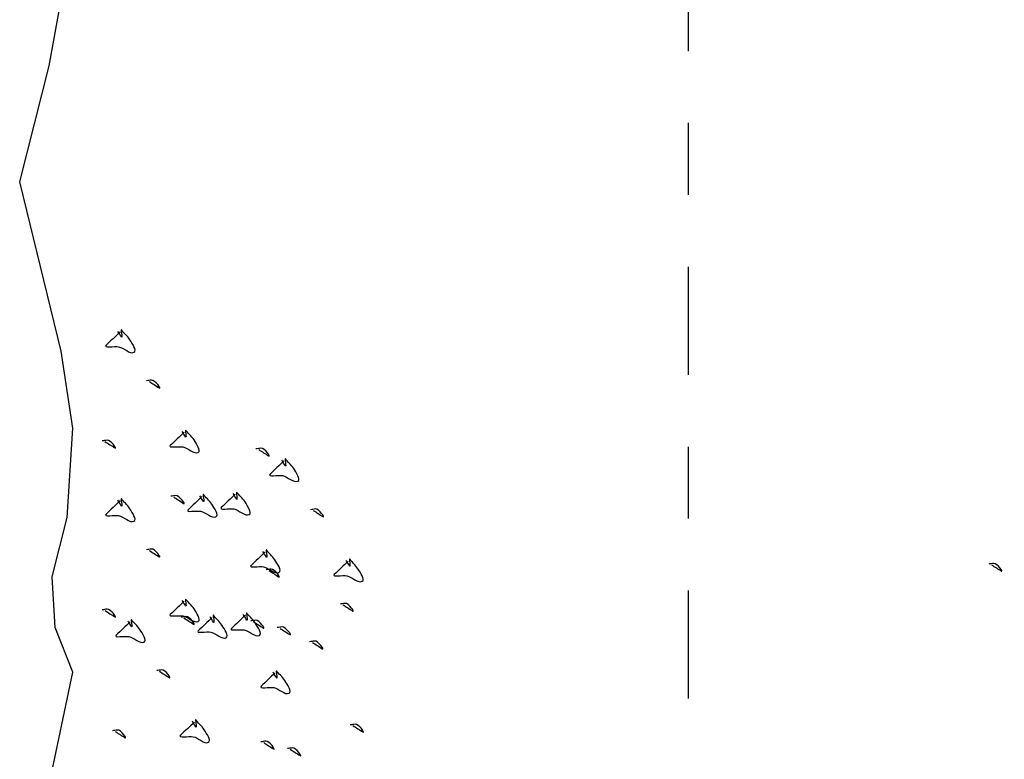
# Model space of a CAD drawing. Units: metres. Extents: x 1.52 to 6.85, y 3.95 to 8.71.
# Drawn here: x 3.76 to 5.13, y 6.6 to 7.63 of the extents above; entities that cross this region are included whole.
import ezdxf

# ---------------------------------------------------------------- set-up
doc = ezdxf.new("R2010")
doc.units = ezdxf.units.M
doc.header["$LTSCALE"] = 0.2
doc.linetypes.add('CENTER2', pattern=[1.125, 0.75, -0.125, 0.125, -0.125])
for name, color, linetype in [('CENTER', 7, 'CENTER2'), ('HATCH', 7, 'Continuous'), ('PEN3', 7, 'Continuous')]:
    doc.layers.add(name, color=color, linetype=linetype)

msp = doc.modelspace()

# ---------------------------------------------------------------- linework, layer by layer
at = {"layer": 'CENTER', "color": 2}
msp.add_line((4.6874, 5.7821), (4.6874, 8.4869), dxfattribs=at)
at = {"layer": 'HATCH', "color": 5}
for points, knots in [([(3.8976, 7.1915), (3.8911, 7.1853), (3.8847, 7.1792), (3.8782, 7.173), (3.874, 7.169), (3.89, 7.1721), (3.8956, 7.171), (3.9029, 7.1697), (3.9112, 7.1605), (3.9169, 7.1633), (3.9216, 7.1655), (3.9144, 7.1754), (3.9111, 7.1808), (3.9079, 7.186), (3.9019, 7.1908), (3.8995, 7.1944), (3.8982, 7.1963), (3.9012, 7.1819), (3.8995, 7.1847), (3.8979, 7.1873), (3.8963, 7.1899), (3.8947, 7.1924)], [0, 0, 0, 0, 0.219023, 0.219023, 0.219023, 0.362483, 0.362483, 0.362483, 0.548003, 0.548003, 0.548003, 0.698936, 0.698936, 0.698936, 0.845412, 0.845412, 0.845412, 0.925017, 0.925017, 0.925017, 1, 1, 1, 1]), ([(3.9383, 7.1227), (3.9428, 7.1198), (3.9474, 7.1169), (3.9519, 7.1139), (3.9561, 7.1112), (3.9462, 7.1253), (3.9412, 7.1246), (3.939, 7.1243), (3.9367, 7.124), (3.9344, 7.1237)], [0, 0, 0, 0, 0.423744, 0.423744, 0.423744, 0.82022, 0.82022, 0.82022, 1, 1, 1, 1]), ([(3.9869, 7.0522), (3.9804, 7.0461), (3.974, 7.0399), (3.9675, 7.0338), (3.9633, 7.0297), (3.9793, 7.0329), (3.9849, 7.0318), (3.9922, 7.0304), (4.0005, 7.0212), (4.0062, 7.024), (4.0109, 7.0263), (4.0037, 7.0362), (4.0004, 7.0415), (3.9972, 7.0467), (3.9912, 7.0516), (3.9888, 7.0551), (3.9875, 7.0571), (3.9905, 7.0427), (3.9888, 7.0454), (3.9872, 7.048), (3.9856, 7.0506), (3.984, 7.0532)], [0, 0, 0, 0, 0.219023, 0.219023, 0.219023, 0.362483, 0.362483, 0.362483, 0.548003, 0.548003, 0.548003, 0.698936, 0.698936, 0.698936, 0.845412, 0.845412, 0.845412, 0.925017, 0.925017, 0.925017, 1, 1, 1, 1]), ([(3.8767, 7.0391), (3.8812, 7.0362), (3.8858, 7.0333), (3.8903, 7.0304), (3.8945, 7.0277), (3.8846, 7.0418), (3.8796, 7.0411), (3.8774, 7.0408), (3.8751, 7.0404), (3.8729, 7.0401)], [0, 0, 0, 0, 0.423744, 0.423744, 0.423744, 0.82022, 0.82022, 0.82022, 1, 1, 1, 1]), ([(4.0904, 7.028), (4.0949, 7.0251), (4.0994, 7.0222), (4.1039, 7.0193), (4.1082, 7.0165), (4.0983, 7.0307), (4.0933, 7.03), (4.091, 7.0296), (4.0888, 7.0293), (4.0865, 7.029)], [0, 0, 0, 0, 0.423744, 0.423744, 0.423744, 0.82022, 0.82022, 0.82022, 1, 1, 1, 1]), ([(4.1253, 7.0123), (4.1189, 7.0061), (4.1124, 7), (4.106, 6.9938), (4.1017, 6.9898), (4.1178, 6.9929), (4.1234, 6.9919), (4.1307, 6.9905), (4.1389, 6.9813), (4.1447, 6.9841), (4.1494, 6.9864), (4.1422, 6.9963), (4.1389, 7.0016), (4.1357, 7.0068), (4.1296, 7.0117), (4.1273, 7.0152), (4.126, 7.0172), (4.129, 7.0027), (4.1273, 7.0055), (4.1256, 7.0081), (4.124, 7.0107), (4.1224, 7.0133)], [0, 0, 0, 0, 0.219023, 0.219023, 0.219023, 0.362483, 0.362483, 0.362483, 0.548003, 0.548003, 0.548003, 0.698936, 0.698936, 0.698936, 0.845412, 0.845412, 0.845412, 0.925017, 0.925017, 0.925017, 1, 1, 1, 1]), ([(3.9722, 6.9621), (3.9767, 6.9592), (3.9812, 6.9562), (3.9857, 6.9533), (3.99, 6.9506), (3.9801, 6.9647), (3.9751, 6.964), (3.9728, 6.9637), (3.9706, 6.9634), (3.9683, 6.9631)], [0, 0, 0, 0, 0.423744, 0.423744, 0.423744, 0.82022, 0.82022, 0.82022, 1, 1, 1, 1]), ([(4.0115, 6.9628), (4.0051, 6.9566), (3.9986, 6.9505), (3.9921, 6.9443), (3.9879, 6.9403), (4.0039, 6.9434), (4.0096, 6.9424), (4.0168, 6.941), (4.0251, 6.9318), (4.0309, 6.9346), (4.0356, 6.9369), (4.0283, 6.9467), (4.0251, 6.9521), (4.0219, 6.9573), (4.0158, 6.9621), (4.0134, 6.9657), (4.0122, 6.9676), (4.0152, 6.9532), (4.0134, 6.956), (4.0118, 6.9586), (4.0102, 6.9612), (4.0086, 6.9638)], [0, 0, 0, 0, 0.219023, 0.219023, 0.219023, 0.362483, 0.362483, 0.362483, 0.548003, 0.548003, 0.548003, 0.698936, 0.698936, 0.698936, 0.845412, 0.845412, 0.845412, 0.925017, 0.925017, 0.925017, 1, 1, 1, 1]), ([(4.0577, 6.9659), (4.0512, 6.9597), (4.0448, 6.9536), (4.0383, 6.9474), (4.0341, 6.9434), (4.0501, 6.9465), (4.0558, 6.9455), (4.063, 6.9441), (4.0713, 6.9349), (4.0771, 6.9377), (4.0818, 6.94), (4.0745, 6.9498), (4.0713, 6.9552), (4.0681, 6.9604), (4.062, 6.9652), (4.0596, 6.9688), (4.0583, 6.9707), (4.0613, 6.9563), (4.0596, 6.9591), (4.058, 6.9617), (4.0564, 6.9643), (4.0548, 6.9669)], [0, 0, 0, 0, 0.219023, 0.219023, 0.219023, 0.362483, 0.362483, 0.362483, 0.548003, 0.548003, 0.548003, 0.698936, 0.698936, 0.698936, 0.845412, 0.845412, 0.845412, 0.925017, 0.925017, 0.925017, 1, 1, 1, 1]), ([(3.8976, 6.9566), (3.8911, 6.9504), (3.8847, 6.9443), (3.8782, 6.9381), (3.874, 6.9341), (3.89, 6.9372), (3.8956, 6.9362), (3.9029, 6.9348), (3.9112, 6.9256), (3.9169, 6.9284), (3.9216, 6.9307), (3.9144, 6.9406), (3.9111, 6.9459), (3.9079, 6.9511), (3.9019, 6.956), (3.8995, 6.9595), (3.8982, 6.9615), (3.9012, 6.947), (3.8995, 6.9498), (3.8979, 6.9524), (3.8963, 6.955), (3.8947, 6.9576)], [0, 0, 0, 0, 0.219023, 0.219023, 0.219023, 0.362483, 0.362483, 0.362483, 0.548003, 0.548003, 0.548003, 0.698936, 0.698936, 0.698936, 0.845412, 0.845412, 0.845412, 0.925017, 0.925017, 0.925017, 1, 1, 1, 1]), ([(4.1661, 6.9435), (4.1706, 6.9406), (4.1751, 6.9377), (4.1796, 6.9348), (4.1838, 6.932), (4.174, 6.9462), (4.169, 6.9455), (4.1667, 6.9451), (4.1645, 6.9448), (4.1622, 6.9445)], [0, 0, 0, 0, 0.423744, 0.423744, 0.423744, 0.82022, 0.82022, 0.82022, 1, 1, 1, 1]), ([(3.9383, 6.8878), (3.9428, 6.8849), (3.9474, 6.882), (3.9519, 6.8791), (3.9561, 6.8763), (3.9462, 6.8905), (3.9412, 6.8898), (3.939, 6.8894), (3.9367, 6.8891), (3.9344, 6.8888)], [0, 0, 0, 0, 0.423744, 0.423744, 0.423744, 0.82022, 0.82022, 0.82022, 1, 1, 1, 1]), ([(4.099, 6.8856), (4.0926, 6.8794), (4.0861, 6.8732), (4.0797, 6.8671), (4.0754, 6.863), (4.0915, 6.8662), (4.0971, 6.8651), (4.1044, 6.8637), (4.1126, 6.8545), (4.1184, 6.8573), (4.1231, 6.8596), (4.1159, 6.8695), (4.1126, 6.8749), (4.1094, 6.88), (4.1033, 6.8849), (4.101, 6.8885), (4.0997, 6.8904), (4.1027, 6.876), (4.101, 6.8787), (4.0993, 6.8813), (4.0977, 6.8839), (4.0961, 6.8865)], [0, 0, 0, 0, 0.219023, 0.219023, 0.219023, 0.362483, 0.362483, 0.362483, 0.548003, 0.548003, 0.548003, 0.698936, 0.698936, 0.698936, 0.845412, 0.845412, 0.845412, 0.925017, 0.925017, 0.925017, 1, 1, 1, 1]), ([(4.2146, 6.8731), (4.2082, 6.8669), (4.2017, 6.8607), (4.1953, 6.8546), (4.191, 6.8505), (4.2071, 6.8537), (4.2127, 6.8526), (4.22, 6.8513), (4.2282, 6.842), (4.234, 6.8449), (4.2387, 6.8471), (4.2315, 6.857), (4.2282, 6.8624), (4.225, 6.8675), (4.2189, 6.8724), (4.2166, 6.876), (4.2153, 6.8779), (4.2183, 6.8635), (4.2166, 6.8662), (4.2149, 6.8688), (4.2133, 6.8714), (4.2117, 6.874)], [0, 0, 0, 0, 0.219023, 0.219023, 0.219023, 0.362483, 0.362483, 0.362483, 0.548003, 0.548003, 0.548003, 0.698936, 0.698936, 0.698936, 0.845412, 0.845412, 0.845412, 0.925017, 0.925017, 0.925017, 1, 1, 1, 1]), ([(5.1086, 6.8679), (5.1131, 6.865), (5.1176, 6.8621), (5.1221, 6.8591), (5.1264, 6.8564), (5.1165, 6.8705), (5.1115, 6.8698), (5.1092, 6.8695), (5.107, 6.8692), (5.1047, 6.8689)], [0, 0, 0, 0, 0.423744, 0.423744, 0.423744, 0.82022, 0.82022, 0.82022, 1, 1, 1, 1]), ([(4.1045, 6.86), (4.109, 6.8571), (4.1135, 6.8541), (4.118, 6.8512), (4.1223, 6.8485), (4.1124, 6.8626), (4.1074, 6.8619), (4.1051, 6.8616), (4.1029, 6.8613), (4.1006, 6.8609)], [0, 0, 0, 0, 0.423744, 0.423744, 0.423744, 0.82022, 0.82022, 0.82022, 1, 1, 1, 1]), ([(3.9869, 6.8174), (3.9804, 6.8112), (3.974, 6.805), (3.9675, 6.7989), (3.9633, 6.7948), (3.9793, 6.798), (3.9849, 6.7969), (3.9922, 6.7956), (4.0005, 6.7863), (4.0062, 6.7891), (4.0109, 6.7914), (4.0037, 6.8013), (4.0004, 6.8067), (3.9972, 6.8118), (3.9912, 6.8167), (3.9888, 6.8203), (3.9875, 6.8222), (3.9905, 6.8078), (3.9888, 6.8106), (3.9872, 6.8131), (3.9856, 6.8157), (3.984, 6.8183)], [0, 0, 0, 0, 0.219023, 0.219023, 0.219023, 0.362483, 0.362483, 0.362483, 0.548003, 0.548003, 0.548003, 0.698936, 0.698936, 0.698936, 0.845412, 0.845412, 0.845412, 0.925017, 0.925017, 0.925017, 1, 1, 1, 1]), ([(4.2072, 6.8124), (4.2117, 6.8095), (4.2162, 6.8065), (4.2207, 6.8036), (4.225, 6.8009), (4.2151, 6.815), (4.2101, 6.8143), (4.2078, 6.814), (4.2056, 6.8137), (4.2033, 6.8133)], [0, 0, 0, 0, 0.423744, 0.423744, 0.423744, 0.82022, 0.82022, 0.82022, 1, 1, 1, 1]), ([(3.8767, 6.8043), (3.8812, 6.8014), (3.8858, 6.7984), (3.8903, 6.7955), (3.8945, 6.7928), (3.8846, 6.8069), (3.8796, 6.8062), (3.8774, 6.8059), (3.8751, 6.8056), (3.8729, 6.8052)], [0, 0, 0, 0, 0.423744, 0.423744, 0.423744, 0.82022, 0.82022, 0.82022, 1, 1, 1, 1]), ([(4.0718, 6.7978), (4.0653, 6.7917), (4.0589, 6.7855), (4.0524, 6.7793), (4.0482, 6.7753), (4.0642, 6.7785), (4.0699, 6.7774), (4.0771, 6.776), (4.0854, 6.7668), (4.0912, 6.7696), (4.0959, 6.7719), (4.0886, 6.7818), (4.0854, 6.7871), (4.0822, 6.7923), (4.0761, 6.7972), (4.0737, 6.8007), (4.0724, 6.8027), (4.0754, 6.7883), (4.0737, 6.791), (4.0721, 6.7936), (4.0705, 6.7962), (4.0689, 6.7988)], [0, 0, 0, 0, 0.219023, 0.219023, 0.219023, 0.362483, 0.362483, 0.362483, 0.548003, 0.548003, 0.548003, 0.698936, 0.698936, 0.698936, 0.845412, 0.845412, 0.845412, 0.925017, 0.925017, 0.925017, 1, 1, 1, 1]), ([(3.9117, 6.7885), (3.9052, 6.7824), (3.8988, 6.7762), (3.8923, 6.7701), (3.8881, 6.766), (3.9041, 6.7692), (3.9097, 6.7681), (3.917, 6.7667), (3.9253, 6.7575), (3.931, 6.7603), (3.9357, 6.7626), (3.9285, 6.7725), (3.9252, 6.7778), (3.922, 6.783), (3.916, 6.7879), (3.9136, 6.7915), (3.9123, 6.7934), (3.9153, 6.779), (3.9136, 6.7817), (3.912, 6.7843), (3.9104, 6.7869), (3.9088, 6.7895)], [0, 0, 0, 0, 0.219023, 0.219023, 0.219023, 0.362483, 0.362483, 0.362483, 0.548003, 0.548003, 0.548003, 0.698936, 0.698936, 0.698936, 0.845412, 0.845412, 0.845412, 0.925017, 0.925017, 0.925017, 1, 1, 1, 1]), ([(3.9863, 6.794), (3.9908, 6.7911), (3.9953, 6.7882), (3.9998, 6.7853), (4.0041, 6.7825), (3.9942, 6.7967), (3.9892, 6.796), (3.9869, 6.7956), (3.9847, 6.7953), (3.9824, 6.795)], [0, 0, 0, 0, 0.423744, 0.423744, 0.423744, 0.82022, 0.82022, 0.82022, 1, 1, 1, 1]), ([(4.0256, 6.7947), (4.0192, 6.7886), (4.0127, 6.7824), (4.0062, 6.7763), (4.002, 6.7722), (4.0181, 6.7754), (4.0237, 6.7743), (4.0309, 6.7729), (4.0392, 6.7637), (4.045, 6.7665), (4.0497, 6.7688), (4.0425, 6.7787), (4.0392, 6.784), (4.036, 6.7892), (4.0299, 6.7941), (4.0275, 6.7977), (4.0263, 6.7996), (4.0293, 6.7852), (4.0275, 6.7879), (4.0259, 6.7905), (4.0243, 6.7931), (4.0227, 6.7957)], [0, 0, 0, 0, 0.219023, 0.219023, 0.219023, 0.362483, 0.362483, 0.362483, 0.548003, 0.548003, 0.548003, 0.698936, 0.698936, 0.698936, 0.845412, 0.845412, 0.845412, 0.925017, 0.925017, 0.925017, 1, 1, 1, 1]), ([(4.0831, 6.7888), (4.0876, 6.7859), (4.0921, 6.783), (4.0966, 6.78), (4.1008, 6.7773), (4.0909, 6.7915), (4.086, 6.7907), (4.0837, 6.7904), (4.0814, 6.7901), (4.0792, 6.7898)], [0, 0, 0, 0, 0.423744, 0.423744, 0.423744, 0.82022, 0.82022, 0.82022, 1, 1, 1, 1]), ([(4.12, 6.7795), (4.1245, 6.7766), (4.129, 6.7737), (4.1335, 6.7708), (4.1378, 6.768), (4.1279, 6.7822), (4.1229, 6.7815), (4.1206, 6.7811), (4.1184, 6.7808), (4.1161, 6.7805)], [0, 0, 0, 0, 0.423744, 0.423744, 0.423744, 0.82022, 0.82022, 0.82022, 1, 1, 1, 1]), ([(4.1649, 6.76), (4.1694, 6.7571), (4.1739, 6.7542), (4.1784, 6.7512), (4.1827, 6.7485), (4.1728, 6.7626), (4.1678, 6.7619), (4.1655, 6.7616), (4.1633, 6.7613), (4.161, 6.761)], [0, 0, 0, 0, 0.423744, 0.423744, 0.423744, 0.82022, 0.82022, 0.82022, 1, 1, 1, 1]), ([(3.9524, 6.7198), (3.9569, 6.7168), (3.9615, 6.7139), (3.966, 6.711), (3.9702, 6.7083), (3.9603, 6.7224), (3.9553, 6.7217), (3.9531, 6.7214), (3.9508, 6.7211), (3.9486, 6.7207)], [0, 0, 0, 0, 0.423744, 0.423744, 0.423744, 0.82022, 0.82022, 0.82022, 1, 1, 1, 1]), ([(4.1131, 6.7175), (4.1067, 6.7113), (4.1002, 6.7052), (4.0938, 6.699), (4.0895, 6.695), (4.1056, 6.6981), (4.1112, 6.6971), (4.1185, 6.6957), (4.1267, 6.6865), (4.1325, 6.6893), (4.1372, 6.6916), (4.13, 6.7015), (4.1267, 6.7068), (4.1235, 6.712), (4.1174, 6.7169), (4.1151, 6.7204), (4.1138, 6.7224), (4.1168, 6.7079), (4.1151, 6.7107), (4.1135, 6.7133), (4.1118, 6.7159), (4.1102, 6.7185)], [0, 0, 0, 0, 0.219023, 0.219023, 0.219023, 0.362483, 0.362483, 0.362483, 0.548003, 0.548003, 0.548003, 0.698936, 0.698936, 0.698936, 0.845412, 0.845412, 0.845412, 0.925017, 0.925017, 0.925017, 1, 1, 1, 1]), ([(4.001, 6.6493), (3.9945, 6.6431), (3.9881, 6.637), (3.9816, 6.6308), (3.9774, 6.6268), (3.9934, 6.6299), (3.999, 6.6289), (4.0063, 6.6275), (4.0146, 6.6183), (4.0203, 6.6211), (4.025, 6.6234), (4.0178, 6.6333), (4.0145, 6.6386), (4.0113, 6.6438), (4.0053, 6.6487), (4.0029, 6.6522), (4.0016, 6.6542), (4.0046, 6.6397), (4.0029, 6.6425), (4.0013, 6.6451), (3.9997, 6.6477), (3.9981, 6.6503)], [0, 0, 0, 0, 0.219023, 0.219023, 0.219023, 0.362483, 0.362483, 0.362483, 0.548003, 0.548003, 0.548003, 0.698936, 0.698936, 0.698936, 0.845412, 0.845412, 0.845412, 0.925017, 0.925017, 0.925017, 1, 1, 1, 1]), ([(3.8908, 6.6362), (3.8954, 6.6333), (3.8999, 6.6304), (3.9044, 6.6275), (3.9086, 6.6247), (3.8987, 6.6389), (3.8937, 6.6382), (3.8915, 6.6378), (3.8892, 6.6375), (3.887, 6.6372)], [0, 0, 0, 0, 0.423744, 0.423744, 0.423744, 0.82022, 0.82022, 0.82022, 1, 1, 1, 1]), ([(4.2213, 6.6443), (4.2258, 6.6414), (4.2303, 6.6385), (4.2348, 6.6356), (4.2391, 6.6328), (4.2292, 6.647), (4.2242, 6.6463), (4.2219, 6.6459), (4.2197, 6.6456), (4.2174, 6.6453)], [0, 0, 0, 0, 0.423744, 0.423744, 0.423744, 0.82022, 0.82022, 0.82022, 1, 1, 1, 1]), ([(4.0972, 6.6207), (4.1017, 6.6178), (4.1062, 6.6149), (4.1107, 6.612), (4.1149, 6.6093), (4.105, 6.6234), (4.1001, 6.6227), (4.0978, 6.6224), (4.0955, 6.622), (4.0933, 6.6217)], [0, 0, 0, 0, 0.423744, 0.423744, 0.423744, 0.82022, 0.82022, 0.82022, 1, 1, 1, 1]), ([(4.1341, 6.6115), (4.1386, 6.6085), (4.1431, 6.6056), (4.1477, 6.6027), (4.1519, 6.6), (4.142, 6.6141), (4.137, 6.6134), (4.1347, 6.6131), (4.1325, 6.6128), (4.1302, 6.6124)], [0, 0, 0, 0, 0.423744, 0.423744, 0.423744, 0.82022, 0.82022, 0.82022, 1, 1, 1, 1])]:
    msp.add_open_spline(points, degree=3, knots=knots, dxfattribs=at)
at = {"layer": 'PEN3', "color": 4, "linetype": 'Continuous'}
msp.add_lwpolyline([(3.7993, 6.5619), (3.8322, 6.7188), (3.8075, 6.7808), (3.8034, 6.851), (3.824, 6.9337), (3.8322, 7.0576), (3.8157, 7.165), (3.7582, 7.4005), (3.7993, 7.5616), (3.8322, 7.7434), (3.8404, 7.8095), (3.8281, 7.9376), (3.8445, 8.0491), (3.861, 8.1276), (3.8445, 8.1731)], dxfattribs=at)

doc.saveas('drawing.dxf')
